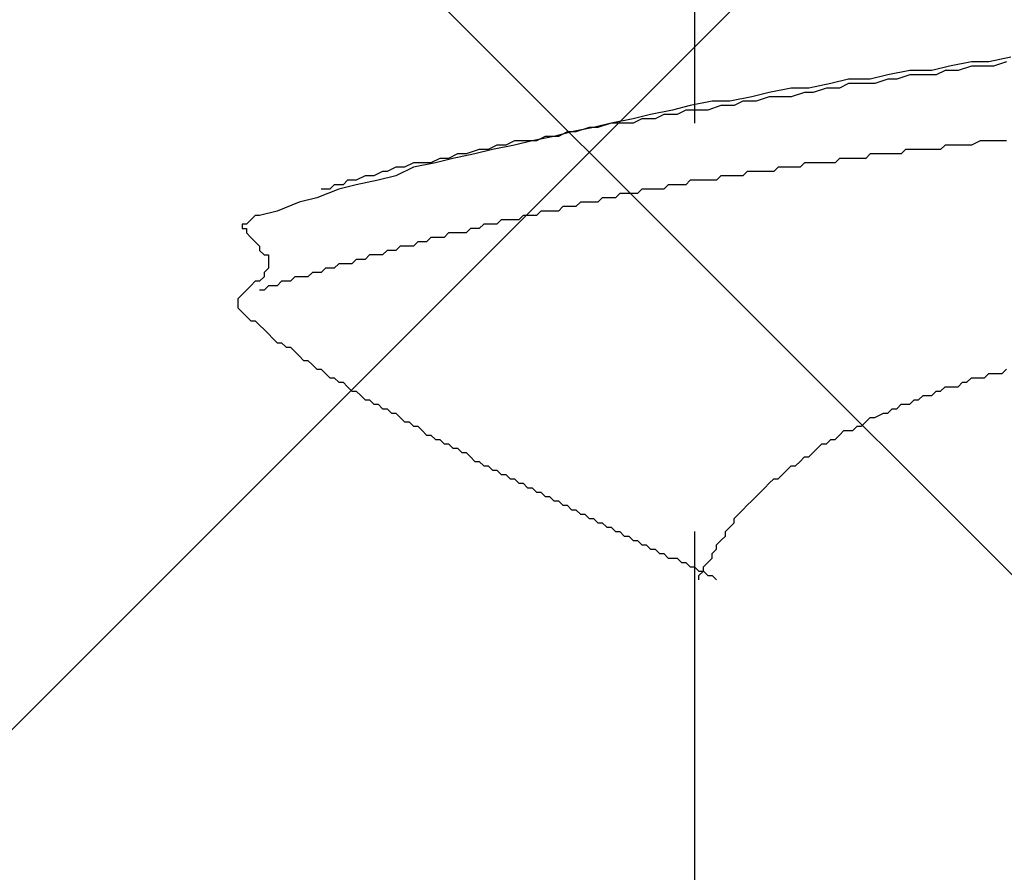
# Model space of a CAD drawing. Units: millimetres. Extents: x 0 to 2760, y 0 to 1910.
# Drawn here: x 1972 to 1975, y 859 to 862 of the extents above; entities that cross this region are included whole.
import ezdxf

# ---------------------------------------------------------------- set-up
doc = ezdxf.new("R2010")
doc.units = ezdxf.units.MM
doc.layers.add('HATCH', color=9, linetype='Continuous', lineweight=9)
doc.layers.add('KANAMONO_SCREW', color=4, linetype='Continuous')

msp = doc.modelspace()

# ---------------------------------------------------------------- linework, layer by layer
at = {"layer": 'HATCH', "linetype": 'Continuous'}
for p, q in [((1988.9086, 846), (1953.9086, 881)), ((1958.0031, 846), (1993.0031, 881))]:
    msp.add_line(p, q, dxfattribs=at)
at = {"layer": 'KANAMONO_SCREW'}
for p, q in [((1973.7561, 862.7509), (1973.7561, 861.5358)), ((1974.658, 861.7237), (1974.5953, 861.7112)), ((1974.4826, 861.6987), (1974.4325, 861.6861)), ((1974.5452, 861.7112), (1974.4826, 861.6987)), ((1974.5452, 861.6987), (1974.5077, 861.6861)), ((1974.5953, 861.7112), (1974.5452, 861.7112)), ((1974.5828, 861.6987), (1974.5452, 861.6987)), ((1974.6079, 861.6987), (1974.5828, 861.6987)), ((1974.6454, 861.7112), (1974.6079, 861.6987)), ((1974.3072, 861.6736), (1974.2571, 861.6611)), ((1974.3699, 861.6861), (1974.3072, 861.6736)), ((1974.3699, 861.6736), (1974.3323, 861.6611)), ((1974.4325, 861.6861), (1974.3699, 861.6861)), ((1974.4074, 861.6736), (1974.3699, 861.6736)), ((1974.445, 861.6736), (1974.4074, 861.6736)), ((1974.4701, 861.6861), (1974.445, 861.6736)), ((1974.5077, 861.6861), (1974.4701, 861.6861)), ((1974.1444, 861.6486), (1974.0818, 861.636)), ((1974.1945, 861.6611), (1974.1444, 861.6486)), ((1974.1945, 861.6486), (1974.1694, 861.636)), ((1974.2571, 861.6611), (1974.1945, 861.6611)), ((1974.2321, 861.6486), (1974.1945, 861.6486)), ((1974.2697, 861.6486), (1974.2321, 861.6486)), ((1974.3072, 861.6611), (1974.2697, 861.6486)), ((1974.3323, 861.6611), (1974.3072, 861.6611)), ((1973.9189, 861.611), (1973.8563, 861.5985)), ((1973.969, 861.6235), (1973.9189, 861.611)), ((1973.969, 861.611), (1973.9315, 861.5985)), ((1974.0317, 861.636), (1973.969, 861.6235)), ((1973.9941, 861.611), (1973.969, 861.611)), ((1974.0317, 861.611), (1973.9941, 861.611)), ((1974.0818, 861.636), (1974.0317, 861.636)), ((1974.0692, 861.6235), (1974.0317, 861.611)), ((1974.0943, 861.6235), (1974.0692, 861.6235)), ((1974.1319, 861.636), (1974.0943, 861.6235)), ((1974.1694, 861.636), (1974.1319, 861.636)), ((1973.7436, 861.5859), (1973.6935, 861.5734)), ((1973.8062, 861.5985), (1973.7436, 861.5859)), ((1973.8312, 861.5859), (1973.7937, 861.5734)), ((1973.8563, 861.5985), (1973.8062, 861.5985)), ((1973.8688, 861.5859), (1973.8312, 861.5859)), ((1973.8939, 861.5985), (1973.8688, 861.5859)), ((1973.9315, 861.5985), (1973.8939, 861.5985)), ((1973.6308, 861.5609), (1973.5807, 861.5484)), ((1973.6935, 861.5734), (1973.6308, 861.5609)), ((1973.6684, 861.5609), (1973.6434, 861.5484)), ((1973.706, 861.5609), (1973.6684, 861.5609)), ((1973.731, 861.5734), (1973.706, 861.5609)), ((1973.7686, 861.5734), (1973.731, 861.5734)), ((1973.7937, 861.5734), (1973.7686, 861.5734)), ((1973.5181, 861.5358), (1973.468, 861.5233)), ((1973.5181, 861.5358), (1973.4805, 861.5233)), ((1973.5807, 861.5484), (1973.5181, 861.5358)), ((1973.5431, 861.5358), (1973.5181, 861.5358)), ((1973.5807, 861.5358), (1973.5431, 861.5358)), ((1973.6058, 861.5484), (1973.5807, 861.5358)), ((1973.6434, 861.5484), (1973.6058, 861.5484)), ((1973.3552, 861.4982), (1973.2926, 861.4857)), ((1973.3302, 861.4982), (1973.3051, 861.4857)), ((1973.3678, 861.4982), (1973.3302, 861.4982)), ((1973.4054, 861.5108), (1973.3552, 861.4982)), ((1973.3928, 861.5108), (1973.3678, 861.4982)), ((1973.4179, 861.5108), (1973.3928, 861.5108)), ((1973.468, 861.5233), (1973.4054, 861.5108)), ((1973.4555, 861.5233), (1973.4179, 861.5108)), ((1973.4805, 861.5233), (1973.4555, 861.5233)), ((1973.1924, 861.4732), (1973.1674, 861.4607)), ((1973.2425, 861.4732), (1973.1799, 861.4607)), ((1973.2175, 861.4732), (1973.1924, 861.4732)), ((1973.2425, 861.4857), (1973.2175, 861.4732)), ((1973.2926, 861.4857), (1973.2425, 861.4732)), ((1973.2801, 861.4857), (1973.2425, 861.4857)), ((1973.3051, 861.4857), (1973.2801, 861.4857)), ((1974.4701, 861.4732), (1974.4575, 861.4607)), ((1974.4826, 861.4732), (1974.4701, 861.4732)), ((1974.4951, 861.4732), (1974.4826, 861.4732)), ((1974.5077, 861.4732), (1974.4951, 861.4732)), ((1974.5202, 861.4732), (1974.5077, 861.4732)), ((1974.5327, 861.4732), (1974.5202, 861.4732)), ((1974.5452, 861.4732), (1974.5327, 861.4732)), ((1974.5703, 861.4857), (1974.5452, 861.4732)), ((1974.5828, 861.4857), (1974.5703, 861.4857)), ((1974.5953, 861.4857), (1974.5828, 861.4857)), ((1974.6079, 861.4857), (1974.5953, 861.4857)), ((1974.6204, 861.4857), (1974.6079, 861.4857)), ((1974.6329, 861.4857), (1974.6204, 861.4857)), ((1974.6454, 861.4857), (1974.6329, 861.4857)), ((1973.0797, 861.4481), (1973.0546, 861.4356)), ((1973.1298, 861.4481), (1973.0671, 861.4356)), ((1973.1047, 861.4481), (1973.0797, 861.4481)), ((1973.1423, 861.4607), (1973.1047, 861.4481)), ((1973.1799, 861.4607), (1973.1298, 861.4481)), ((1973.1674, 861.4607), (1973.1423, 861.4607)), ((1974.2571, 861.4481), (1974.2446, 861.4356)), ((1974.2822, 861.4481), (1974.2571, 861.4481)), ((1974.2947, 861.4481), (1974.2822, 861.4481)), ((1974.3072, 861.4481), (1974.2947, 861.4481)), ((1974.3198, 861.4481), (1974.3072, 861.4481)), ((1974.3323, 861.4481), (1974.3198, 861.4481)), ((1974.3448, 861.4481), (1974.3323, 861.4481)), ((1974.3573, 861.4607), (1974.3448, 861.4481)), ((1974.3699, 861.4607), (1974.3573, 861.4607)), ((1974.3824, 861.4607), (1974.3699, 861.4607)), ((1974.3949, 861.4607), (1974.3824, 861.4607)), ((1974.4074, 861.4607), (1974.3949, 861.4607)), ((1974.4325, 861.4607), (1974.4074, 861.4607)), ((1974.445, 861.4607), (1974.4325, 861.4607)), ((1974.4575, 861.4607), (1974.445, 861.4607)), ((1972.9544, 861.4231), (1972.9294, 861.4106)), ((1973.017, 861.4231), (1972.9544, 861.4106)), ((1972.9795, 861.4231), (1972.9544, 861.4231)), ((1973.0045, 861.4231), (1972.9795, 861.4231)), ((1973.0296, 861.4356), (1973.0045, 861.4231)), ((1973.0671, 861.4356), (1973.017, 861.4231)), ((1973.0546, 861.4356), (1973.0296, 861.4356)), ((1974.0692, 861.4231), (1974.0567, 861.4106)), ((1974.0818, 861.4231), (1974.0692, 861.4231)), ((1974.0943, 861.4231), (1974.0818, 861.4231)), ((1974.1068, 861.4231), (1974.0943, 861.4231)), ((1974.1319, 861.4231), (1974.1068, 861.4231)), ((1974.1444, 861.4231), (1974.1319, 861.4231)), ((1974.1569, 861.4231), (1974.1444, 861.4231)), ((1974.1694, 861.4356), (1974.1569, 861.4231)), ((1974.182, 861.4356), (1974.1694, 861.4356)), ((1974.1945, 861.4356), (1974.182, 861.4356)), ((1974.207, 861.4356), (1974.1945, 861.4356)), ((1974.2196, 861.4356), (1974.207, 861.4356)), ((1974.2321, 861.4356), (1974.2196, 861.4356)), ((1974.2446, 861.4356), (1974.2321, 861.4356)), ((1972.8166, 861.3855), (1972.7916, 861.373)), ((1972.8417, 861.3855), (1972.8166, 861.3855)), ((1972.8667, 861.398), (1972.8417, 861.3855)), ((1972.9043, 861.3855), (1972.8542, 861.373)), ((1972.8793, 861.398), (1972.8667, 861.398)), ((1972.9043, 861.4106), (1972.8793, 861.398)), ((1972.9544, 861.4106), (1972.9043, 861.3855)), ((1972.9294, 861.4106), (1972.9043, 861.4106)), ((1973.8312, 861.3855), (1973.8187, 861.373)), ((1973.8438, 861.3855), (1973.8312, 861.3855)), ((1973.8563, 861.3855), (1973.8438, 861.3855)), ((1973.8688, 861.3855), (1973.8563, 861.3855)), ((1973.8813, 861.3855), (1973.8688, 861.3855)), ((1973.8939, 861.3855), (1973.8813, 861.3855)), ((1973.9064, 861.398), (1973.8939, 861.3855)), ((1973.9189, 861.398), (1973.9064, 861.398)), ((1973.9315, 861.398), (1973.9189, 861.398)), ((1973.944, 861.398), (1973.9315, 861.398)), ((1973.969, 861.398), (1973.944, 861.398)), ((1973.9816, 861.398), (1973.969, 861.398)), ((1973.9941, 861.4106), (1973.9816, 861.398)), ((1974.0066, 861.4106), (1973.9941, 861.4106)), ((1974.0191, 861.4106), (1974.0066, 861.4106)), ((1974.0317, 861.4106), (1974.0191, 861.4106)), ((1974.0442, 861.4106), (1974.0317, 861.4106)), ((1974.0567, 861.4106), (1974.0442, 861.4106)), ((1972.7289, 861.3605), (1972.7164, 861.3479)), ((1972.754, 861.3605), (1972.7289, 861.3605)), ((1972.7916, 861.3605), (1972.7415, 861.3479)), ((1972.7665, 861.373), (1972.754, 861.3605)), ((1972.7916, 861.373), (1972.7665, 861.373)), ((1972.8542, 861.373), (1972.7916, 861.3605)), ((1973.6809, 861.3605), (1973.6684, 861.3479)), ((1973.6935, 861.3605), (1973.6809, 861.3605)), ((1973.706, 861.3605), (1973.6935, 861.3605)), ((1973.7185, 861.3605), (1973.706, 861.3605)), ((1973.731, 861.3605), (1973.7185, 861.3605)), ((1973.7436, 861.373), (1973.731, 861.3605)), ((1973.7561, 861.373), (1973.7436, 861.373)), ((1973.7686, 861.373), (1973.7561, 861.373)), ((1973.7811, 861.373), (1973.7686, 861.373)), ((1973.8062, 861.373), (1973.7811, 861.373)), ((1973.8187, 861.373), (1973.8062, 861.373)), ((1972.7415, 861.3479), (1972.6788, 861.3229)), ((1972.7164, 861.3479), (1972.6914, 861.3479)), ((1973.5431, 861.3354), (1973.5306, 861.3229)), ((1973.5557, 861.3354), (1973.5431, 861.3354)), ((1973.5682, 861.3354), (1973.5557, 861.3354)), ((1973.5807, 861.3354), (1973.5682, 861.3354)), ((1973.5932, 861.3354), (1973.5807, 861.3354)), ((1973.6058, 861.3479), (1973.5932, 861.3354)), ((1973.6183, 861.3479), (1973.6058, 861.3479)), ((1973.6308, 861.3479), (1973.6183, 861.3479)), ((1973.6434, 861.3479), (1973.6308, 861.3479)), ((1973.6559, 861.3479), (1973.6434, 861.3479)), ((1973.6684, 861.3479), (1973.6559, 861.3479)), ((1972.6287, 861.3104), (1972.5661, 861.2853)), ((1972.6788, 861.3229), (1972.6287, 861.3104)), ((1973.4304, 861.3104), (1973.4179, 861.2978)), ((1973.4429, 861.3104), (1973.4304, 861.3104)), ((1973.4555, 861.3104), (1973.4429, 861.3104)), ((1973.468, 861.3104), (1973.4555, 861.3104)), ((1973.4805, 861.3104), (1973.468, 861.3104)), ((1973.493, 861.3229), (1973.4805, 861.3104)), ((1973.5056, 861.3229), (1973.493, 861.3229)), ((1973.5181, 861.3229), (1973.5056, 861.3229)), ((1973.5306, 861.3229), (1973.5181, 861.3229)), ((1972.5035, 861.2728), (1972.4909, 861.2603)), ((1972.516, 861.2728), (1972.5035, 861.2728)), ((1972.5661, 861.2853), (1972.516, 861.2728)), ((1973.2676, 861.2728), (1973.255, 861.2603)), ((1973.2801, 861.2728), (1973.2676, 861.2728)), ((1973.2926, 861.2728), (1973.2801, 861.2728)), ((1973.3051, 861.2728), (1973.2926, 861.2728)), ((1973.3177, 861.2853), (1973.3051, 861.2728)), ((1973.3302, 861.2853), (1973.3177, 861.2853)), ((1973.3427, 861.2853), (1973.3302, 861.2853)), ((1973.3552, 861.2853), (1973.3427, 861.2853)), ((1973.3678, 861.2853), (1973.3552, 861.2853)), ((1973.3803, 861.2978), (1973.3678, 861.2853)), ((1973.3928, 861.2978), (1973.3803, 861.2978)), ((1973.4054, 861.2978), (1973.3928, 861.2978)), ((1973.4179, 861.2978), (1973.4054, 861.2978)), ((1972.4784, 861.2477), (1972.4659, 861.2477)), ((1972.4659, 861.2477), (1972.4659, 861.2352)), ((1972.4909, 861.2603), (1972.4784, 861.2477)), ((1973.1548, 861.2477), (1973.1423, 861.2352)), ((1973.1674, 861.2477), (1973.1548, 861.2477)), ((1973.1799, 861.2477), (1973.1674, 861.2477)), ((1973.1924, 861.2477), (1973.1799, 861.2477)), ((1973.2049, 861.2603), (1973.1924, 861.2477)), ((1973.2175, 861.2603), (1973.2049, 861.2603)), ((1973.23, 861.2603), (1973.2175, 861.2603)), ((1973.2425, 861.2603), (1973.23, 861.2603)), ((1973.255, 861.2603), (1973.2425, 861.2603)), ((1972.4659, 861.2352), (1972.4784, 861.2352)), ((1972.4784, 861.2352), (1972.4784, 861.2227)), ((1972.4784, 861.2227), (1972.4909, 861.2101)), ((1973.0546, 861.2227), (1973.0421, 861.2101)), ((1973.0671, 861.2227), (1973.0546, 861.2227)), ((1973.0797, 861.2227), (1973.0671, 861.2227)), ((1973.0922, 861.2227), (1973.0797, 861.2227)), ((1973.1047, 861.2227), (1973.0922, 861.2227)), ((1973.1173, 861.2352), (1973.1047, 861.2227)), ((1973.1298, 861.2352), (1973.1173, 861.2352)), ((1973.1423, 861.2352), (1973.1298, 861.2352)), ((1972.4909, 861.2101), (1972.5035, 861.1976)), ((1972.5035, 861.1976), (1972.516, 861.1851)), ((1972.9669, 861.1976), (1972.9544, 861.1851)), ((1972.9795, 861.1976), (1972.9669, 861.1976)), ((1972.992, 861.1976), (1972.9795, 861.1976)), ((1973.0045, 861.2101), (1972.992, 861.1976)), ((1973.017, 861.2101), (1973.0045, 861.2101)), ((1973.0296, 861.2101), (1973.017, 861.2101)), ((1973.0421, 861.2101), (1973.0296, 861.2101)), ((1972.516, 861.1851), (1972.516, 861.1726)), ((1972.516, 861.1726), (1972.5285, 861.16)), ((1972.5285, 861.16), (1972.5411, 861.16)), ((1972.5411, 861.16), (1972.5411, 861.1475)), ((1972.8292, 861.16), (1972.8166, 861.1475)), ((1972.8417, 861.16), (1972.8292, 861.16)), ((1972.8542, 861.16), (1972.8417, 861.16)), ((1972.8667, 861.16), (1972.8542, 861.16)), ((1972.8793, 861.1726), (1972.8667, 861.16)), ((1972.8918, 861.1726), (1972.8793, 861.1726)), ((1972.9043, 861.1726), (1972.8918, 861.1726)), ((1972.9168, 861.1851), (1972.9043, 861.1726)), ((1972.9294, 861.1851), (1972.9168, 861.1851)), ((1972.9419, 861.1851), (1972.9294, 861.1851)), ((1972.9544, 861.1851), (1972.9419, 861.1851)), ((1972.5411, 861.1475), (1972.5411, 861.135)), ((1972.5411, 861.135), (1972.5411, 861.1225)), ((1972.7415, 861.135), (1972.7289, 861.1225)), ((1972.754, 861.135), (1972.7415, 861.135)), ((1972.7665, 861.135), (1972.754, 861.135)), ((1972.779, 861.135), (1972.7665, 861.135)), ((1972.7916, 861.1475), (1972.779, 861.135)), ((1972.8041, 861.1475), (1972.7916, 861.1475)), ((1972.8166, 861.1475), (1972.8041, 861.1475)), ((1972.5411, 861.1225), (1972.5285, 861.1099)), ((1972.5285, 861.1099), (1972.5285, 861.0974)), ((1972.6663, 861.1099), (1972.6538, 861.0974)), ((1972.6788, 861.1099), (1972.6663, 861.1099)), ((1972.6914, 861.1099), (1972.6788, 861.1099)), ((1972.7039, 861.1225), (1972.6914, 861.1099)), ((1972.7164, 861.1225), (1972.7039, 861.1225)), ((1972.7289, 861.1225), (1972.7164, 861.1225)), ((1972.5035, 861.0849), (1972.4909, 861.0724)), ((1972.516, 861.0849), (1972.5035, 861.0849)), ((1972.5285, 861.0974), (1972.516, 861.0849)), ((1972.5786, 861.0849), (1972.5661, 861.0724)), ((1972.5912, 861.0849), (1972.5786, 861.0849)), ((1972.6037, 861.0849), (1972.5912, 861.0849)), ((1972.6162, 861.0974), (1972.6037, 861.0849)), ((1972.6287, 861.0974), (1972.6162, 861.0974)), ((1972.6413, 861.0974), (1972.6287, 861.0974)), ((1972.6538, 861.0974), (1972.6413, 861.0974)), ((1972.4659, 861.0473), (1972.4534, 861.0348)), ((1972.4784, 861.0598), (1972.4659, 861.0473)), ((1972.4909, 861.0724), (1972.4784, 861.0598)), ((1972.5285, 861.0598), (1972.516, 861.0598)), ((1972.5411, 861.0724), (1972.5285, 861.0598)), ((1972.5536, 861.0724), (1972.5411, 861.0724)), ((1972.5661, 861.0724), (1972.5536, 861.0724)), ((1972.4534, 861.0348), (1972.4534, 861.0223)), ((1972.4534, 861.0223), (1972.4534, 861.0097)), ((1972.4534, 861.0097), (1972.4659, 860.9972)), ((1972.4659, 860.9972), (1972.4784, 860.9847)), ((1972.4784, 860.9847), (1972.4909, 860.9722)), ((1972.4909, 860.9722), (1972.5035, 860.9722)), ((1972.5035, 860.9722), (1972.516, 860.9596)), ((1972.516, 860.9596), (1972.5285, 860.9471)), ((1972.5285, 860.9471), (1972.5411, 860.9346)), ((1972.5411, 860.9346), (1972.5536, 860.922)), ((1972.5536, 860.922), (1972.5661, 860.9095)), ((1972.5661, 860.9095), (1972.5786, 860.9095)), ((1972.5786, 860.9095), (1972.5912, 860.897)), ((1972.5912, 860.897), (1972.6037, 860.897)), ((1972.6037, 860.897), (1972.6162, 860.8845)), ((1972.6162, 860.8845), (1972.6287, 860.8719)), ((1972.6287, 860.8719), (1972.6413, 860.8594)), ((1972.6413, 860.8594), (1972.6538, 860.8594)), ((1972.6538, 860.8594), (1972.6663, 860.8469)), ((1972.6663, 860.8469), (1972.6788, 860.8344)), ((1972.6788, 860.8344), (1972.6914, 860.8344)), ((1972.6914, 860.8344), (1972.7039, 860.8218)), ((1974.6329, 860.8218), (1974.6454, 860.8344)), ((1972.7039, 860.8218), (1972.7164, 860.8093)), ((1972.7164, 860.8093), (1972.7289, 860.8093)), ((1972.7289, 860.8093), (1972.7415, 860.7968)), ((1972.7415, 860.7968), (1972.754, 860.7968)), ((1972.754, 860.7968), (1972.7665, 860.7843)), ((1974.5077, 860.7843), (1974.5202, 860.7968)), ((1974.5202, 860.7968), (1974.5327, 860.7968)), ((1974.5327, 860.7968), (1974.5452, 860.8093)), ((1974.5452, 860.8093), (1974.5703, 860.8093)), ((1974.5703, 860.8093), (1974.5828, 860.8093)), ((1974.5828, 860.8093), (1974.5953, 860.8218)), ((1974.5953, 860.8218), (1974.6204, 860.8218)), ((1974.6204, 860.8218), (1974.6329, 860.8218)), ((1972.7665, 860.7843), (1972.779, 860.7717)), ((1972.779, 860.7717), (1972.7916, 860.7717)), ((1972.7916, 860.7717), (1972.8041, 860.7592)), ((1974.4325, 860.7592), (1974.445, 860.7717)), ((1974.445, 860.7717), (1974.4575, 860.7717)), ((1974.4575, 860.7717), (1974.4701, 860.7843)), ((1974.4701, 860.7843), (1974.4826, 860.7843)), ((1974.4826, 860.7843), (1974.5077, 860.7843)), ((1972.8041, 860.7592), (1972.8166, 860.7467)), ((1972.8166, 860.7467), (1972.8292, 860.7467)), ((1972.8292, 860.7467), (1972.8417, 860.7342)), ((1974.3699, 860.7342), (1974.3824, 860.7467)), ((1974.3824, 860.7467), (1974.3949, 860.7467)), ((1974.3949, 860.7467), (1974.4074, 860.7592)), ((1974.4074, 860.7592), (1974.4325, 860.7592)), ((1972.8417, 860.7342), (1972.8542, 860.7342)), ((1972.8542, 860.7342), (1972.8667, 860.7216)), ((1972.8667, 860.7216), (1972.8793, 860.7216)), ((1972.8793, 860.7216), (1972.8918, 860.7091)), ((1974.3072, 860.7091), (1974.3198, 860.7216)), ((1974.3198, 860.7216), (1974.3323, 860.7216)), ((1974.3323, 860.7216), (1974.3448, 860.7342)), ((1974.3448, 860.7342), (1974.3699, 860.7342)), ((1972.8918, 860.7091), (1972.9043, 860.7091)), ((1972.9043, 860.7091), (1972.9168, 860.6966)), ((1972.9168, 860.6966), (1972.9294, 860.6841)), ((1972.9294, 860.6841), (1972.9419, 860.6841)), ((1972.9419, 860.6841), (1972.9544, 860.6715)), ((1974.2321, 860.6715), (1974.2446, 860.6841)), ((1974.2446, 860.6841), (1974.2571, 860.6966)), ((1974.2571, 860.6966), (1974.2697, 860.6966)), ((1974.2697, 860.6966), (1974.2947, 860.7091)), ((1974.2947, 860.7091), (1974.3072, 860.7091)), ((1972.9544, 860.6715), (1972.9669, 860.6715)), ((1972.9669, 860.6715), (1972.9795, 860.659)), ((1972.9795, 860.659), (1972.992, 860.6465)), ((1974.1694, 860.6465), (1974.182, 860.659)), ((1974.182, 860.659), (1974.207, 860.659)), ((1974.207, 860.659), (1974.2196, 860.6715)), ((1974.2196, 860.6715), (1974.2321, 860.6715)), ((1972.992, 860.6465), (1973.0045, 860.6465)), ((1973.0045, 860.6465), (1973.017, 860.6339)), ((1973.017, 860.6339), (1973.0296, 860.6339)), ((1973.0296, 860.6339), (1973.0421, 860.6214)), ((1974.1319, 860.6214), (1974.1444, 860.6339)), ((1974.1444, 860.6339), (1974.1569, 860.6339)), ((1974.1569, 860.6339), (1974.1694, 860.6465)), ((1973.0421, 860.6214), (1973.0546, 860.6214)), ((1973.0546, 860.6214), (1973.0671, 860.6089)), ((1973.0671, 860.6089), (1973.0797, 860.6089)), ((1973.0797, 860.6089), (1973.0922, 860.5964)), ((1974.0943, 860.5964), (1974.1068, 860.6089)), ((1974.1068, 860.6089), (1974.1193, 860.6214)), ((1974.1193, 860.6214), (1974.1319, 860.6214)), ((1973.0922, 860.5964), (1973.1047, 860.5964)), ((1973.1047, 860.5964), (1973.1173, 860.5838)), ((1973.1173, 860.5838), (1973.1298, 860.5713)), ((1973.1298, 860.5713), (1973.1423, 860.5713)), ((1973.1423, 860.5713), (1973.1548, 860.5588)), ((1974.0442, 860.5588), (1974.0567, 860.5713)), ((1974.0567, 860.5713), (1974.0692, 860.5838)), ((1974.0692, 860.5838), (1974.0818, 860.5838)), ((1974.0818, 860.5838), (1974.0943, 860.5964)), ((1973.1548, 860.5588), (1973.1674, 860.5588)), ((1973.1674, 860.5588), (1973.1799, 860.5463)), ((1973.1799, 860.5463), (1973.1924, 860.5463)), ((1973.1924, 860.5463), (1973.2049, 860.5337)), ((1974.0066, 860.5337), (1974.0191, 860.5463)), ((1974.0191, 860.5463), (1974.0317, 860.5588)), ((1974.0317, 860.5588), (1974.0442, 860.5588)), ((1973.2049, 860.5337), (1973.2175, 860.5337)), ((1973.2175, 860.5337), (1973.23, 860.5212)), ((1973.23, 860.5212), (1973.2425, 860.5212)), ((1973.2425, 860.5212), (1973.255, 860.5087)), ((1973.969, 860.5087), (1973.9816, 860.5212)), ((1973.9816, 860.5212), (1973.9941, 860.5212)), ((1973.9941, 860.5212), (1974.0066, 860.5337)), ((1973.255, 860.5087), (1973.2676, 860.5087)), ((1973.2676, 860.5087), (1973.2801, 860.4962)), ((1973.2801, 860.4962), (1973.2926, 860.4962)), ((1973.2926, 860.4962), (1973.3051, 860.4836)), ((1973.944, 860.4836), (1973.9565, 860.4962)), ((1973.9565, 860.4962), (1973.969, 860.5087)), ((1973.3051, 860.4836), (1973.3177, 860.4836)), ((1973.3177, 860.4836), (1973.3302, 860.4711)), ((1973.3302, 860.4711), (1973.3427, 860.4711)), ((1973.3427, 860.4711), (1973.3552, 860.4586)), ((1973.3552, 860.4586), (1973.3678, 860.4586)), ((1973.3678, 860.4586), (1973.3803, 860.4461)), ((1973.9064, 860.4461), (1973.9189, 860.4586)), ((1973.9189, 860.4586), (1973.9315, 860.4711)), ((1973.9315, 860.4711), (1973.944, 860.4836)), ((1973.3803, 860.4461), (1973.3928, 860.4461)), ((1973.3928, 860.4461), (1973.4054, 860.4335)), ((1973.4054, 860.4335), (1973.4179, 860.4335)), ((1973.4179, 860.4335), (1973.4304, 860.421)), ((1973.8813, 860.421), (1973.8939, 860.4335)), ((1973.8939, 860.4335), (1973.9064, 860.4461)), ((1973.4304, 860.421), (1973.4429, 860.421)), ((1973.4429, 860.421), (1973.4555, 860.4085)), ((1973.4555, 860.4085), (1973.468, 860.4085)), ((1973.468, 860.4085), (1973.4805, 860.3959)), ((1973.8688, 860.4085), (1973.8813, 860.421)), ((1973.8688, 860.3959), (1973.8688, 860.4085)), ((1973.4805, 860.3959), (1973.493, 860.3959)), ((1973.493, 860.3959), (1973.5056, 860.3834)), ((1973.5056, 860.3834), (1973.5181, 860.3834)), ((1973.5181, 860.3834), (1973.5306, 860.3709)), ((1973.8438, 860.3709), (1973.8563, 860.3834)), ((1973.8563, 860.3834), (1973.8688, 860.3959)), ((1973.5306, 860.3709), (1973.5431, 860.3709)), ((1973.5431, 860.3709), (1973.5557, 860.3584)), ((1973.5557, 860.3584), (1973.5682, 860.3584)), ((1973.5682, 860.3584), (1973.5807, 860.3458)), ((1973.5807, 860.3458), (1973.5932, 860.3458)), ((1973.5932, 860.3458), (1973.6058, 860.3333)), ((1973.7561, 860.3709), (1973.7561, 859.1559)), ((1973.8187, 860.3333), (1973.8312, 860.3458)), ((1973.8312, 860.3458), (1973.8438, 860.3584)), ((1973.8438, 860.3584), (1973.8438, 860.3709)), ((1973.6058, 860.3333), (1973.6183, 860.3333)), ((1973.6183, 860.3333), (1973.6308, 860.3208)), ((1973.6308, 860.3208), (1973.6434, 860.3208)), ((1973.6434, 860.3208), (1973.6559, 860.3083)), ((1973.8062, 860.3083), (1973.8187, 860.3208)), ((1973.8187, 860.3208), (1973.8187, 860.3333)), ((1973.6559, 860.3083), (1973.6684, 860.3083)), ((1973.6684, 860.3083), (1973.6809, 860.2957)), ((1973.6809, 860.2957), (1973.706, 860.2957)), ((1973.706, 860.2957), (1973.7185, 860.2832)), ((1973.7937, 860.2832), (1973.8062, 860.2957)), ((1973.8062, 860.2957), (1973.8062, 860.3083)), ((1973.7185, 860.2832), (1973.731, 860.2832)), ((1973.731, 860.2832), (1973.7436, 860.2707)), ((1973.7436, 860.2707), (1973.7561, 860.2707)), ((1973.7561, 860.2707), (1973.7686, 860.2582)), ((1973.7811, 860.2707), (1973.7937, 860.2832)), ((1973.7811, 860.2582), (1973.7811, 860.2707)), ((1973.7686, 860.2582), (1973.7811, 860.2582)), ((1973.7686, 860.2456), (1973.7811, 860.2582)), ((1973.7686, 860.2331), (1973.7686, 860.2456)), ((1973.7811, 860.2582), (1973.7937, 860.2456)), ((1973.7937, 860.2456), (1973.8062, 860.2456)), ((1973.8062, 860.2456), (1973.8187, 860.2331))]:
    msp.add_line(p, q, dxfattribs=at)

doc.saveas('drawing.dxf')
